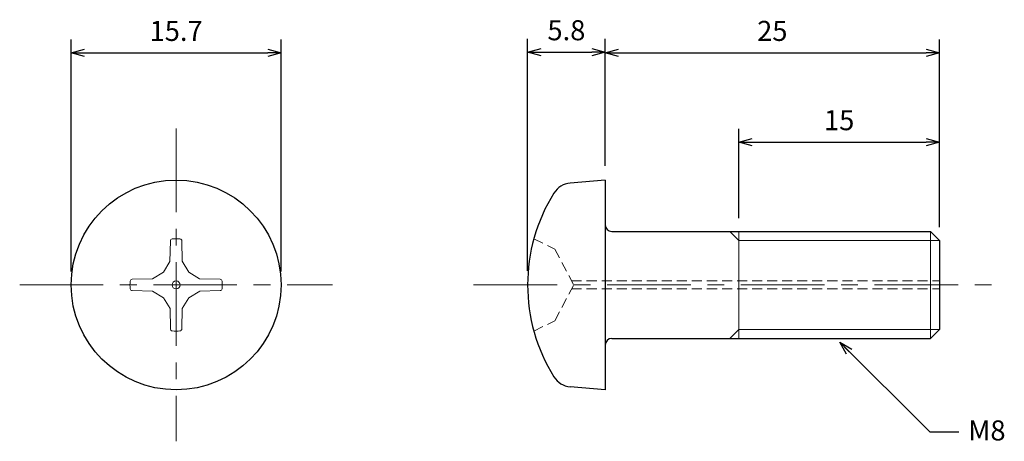
# Model space of a CAD drawing. Units: inches. Extents: x 359.9 to 433.5, y 302.2 to 333.8.
import ezdxf

# ---------------------------------------------------------------- set-up
doc = ezdxf.new("R2010")
doc.units = ezdxf.units.IN
doc.header["$MEASUREMENT"] = 0
doc.linetypes.add('CENTER', pattern=[2, 1.25, -0.25, 0.25, -0.25])
doc.linetypes.add('HIDDEN', pattern=[0.375, 0.25, -0.125])
for name, color, linetype, lineweight in [('Center', 1, 'CENTER', 15), ('Dimension', 5, 'Continuous', 15), ('Hidden', 8, 'HIDDEN', 15), ('OutlineB', 7, 'Continuous', 25), ('OutlineN', 7, 'Continuous', 15)]:
    doc.layers.add(name, color=color, linetype=linetype, lineweight=lineweight)
doc.styles.add('FontStyle1', font='simplex.shx', dxfattribs={"bigfont": 'bigfont.shx'})
doc.dimstyles.new('DimStyle1', dxfattribs={"dimtxt": 1.5, "dimasz": 1, "dimexe": 1, "dimexo": 1, "dimgap": 0.7, "dimtad": 1, "dimzin": 9, "dimdsep": 46, "dimtxsty": 'FontStyle1', "dimblk": 'OPEN30', "dimcen": 0.3, "dimazin": 2, "dimtfac": 1, "dimtmove": 0, "dimatfit": 3, "dimldrblk": 'OPEN30', "dimfxl": 1, "dimarcsym": 0})

# ---------------------------------------------------------------- blocks, each defined once
blk = doc.blocks.new('_Open30')
at = {"color": 0, "linetype": 'ByBlock', "lineweight": -2}
for p, q in [((-1, 0.268), (0, 0)), ((0, 0), (-1, -0.268)), ((0, 0), (-1, 0))]:
    blk.add_line(p, q, dxfattribs=at)
blk = doc.blocks.new('*D6')
at = {"layer": 'Defpoints', "color": 0}
for p in [(428.654, 331.271), (403.654, 321.811), (428.654, 317.235)]:
    blk.add_point(p, dxfattribs=at)
at = {"layer": 'Dimension', "color": 0, "lineweight": -2}
for p, q in [((403.654, 322.811), (403.654, 332.271)), ((428.654, 318.235), (428.654, 332.271)), ((404.654, 331.271), (427.654, 331.271))]:
    blk.add_line(p, q, dxfattribs=at)
at = {"layer": 'Dimension', "color": 0, "lineweight": -2, "rotation": 180}
blk.add_blockref('_Open30', (403.654, 331.271), dxfattribs=at)
at = {"layer": 'Dimension', "color": 0, "lineweight": -2}
blk.add_blockref('_Open30', (428.654, 331.271), dxfattribs=at)
at = {"layer": 'Dimension', "color": 0, "insert": (416.154, 332.721), "char_height": 1.5, "attachment_point": 5, "style": 'FontStyle1'}
blk.add_mtext('25', dxfattribs=at)
blk = doc.blocks.new('*D7')
at = {"layer": 'Defpoints', "color": 0}
for p in [(428.654, 324.591), (413.654, 317.911), (428.654, 317.235)]:
    blk.add_point(p, dxfattribs=at)
at = {"layer": 'Dimension', "color": 0, "lineweight": -2}
for p, q in [((413.654, 318.911), (413.654, 325.591)), ((428.654, 318.235), (428.654, 325.591)), ((414.654, 324.591), (427.654, 324.591))]:
    blk.add_line(p, q, dxfattribs=at)
at = {"layer": 'Dimension', "color": 0, "lineweight": -2, "rotation": 180}
blk.add_blockref('_Open30', (413.654, 324.591), dxfattribs=at)
at = {"layer": 'Dimension', "color": 0, "lineweight": -2}
blk.add_blockref('_Open30', (428.654, 324.591), dxfattribs=at)
at = {"layer": 'Dimension', "color": 0, "insert": (421.154, 326.041), "char_height": 1.5, "attachment_point": 5, "style": 'FontStyle1'}
blk.add_mtext('15', dxfattribs=at)
blk = doc.blocks.new('*D16')
at = {"layer": 'Defpoints', "color": 0}
for p in [(379.412, 331.271), (363.712, 313.911), (379.412, 313.911)]:
    blk.add_point(p, dxfattribs=at)
at = {"layer": 'Dimension', "color": 0, "lineweight": -2}
for p, q in [((363.712, 314.911), (363.712, 332.271)), ((379.412, 314.911), (379.412, 332.271)), ((364.712, 331.271), (378.412, 331.271))]:
    blk.add_line(p, q, dxfattribs=at)
at = {"layer": 'Dimension', "color": 0, "lineweight": -2, "rotation": 180}
blk.add_blockref('_Open30', (363.712, 331.271), dxfattribs=at)
at = {"layer": 'Dimension', "color": 0, "lineweight": -2}
blk.add_blockref('_Open30', (379.412, 331.271), dxfattribs=at)
at = {"layer": 'Dimension', "color": 0, "insert": (371.562, 332.721), "char_height": 1.5, "attachment_point": 5, "style": 'FontStyle1'}
blk.add_mtext('15.7', dxfattribs=at)
blk = doc.blocks.new('*D17')
at = {"layer": 'Defpoints', "color": 0}
for p in [(403.654, 331.321), (403.654, 321.811), (397.854, 313.961)]:
    blk.add_point(p, dxfattribs=at)
at = {"layer": 'Dimension', "color": 0, "lineweight": -2}
for p, q in [((397.854, 314.961), (397.854, 332.321)), ((403.654, 322.811), (403.654, 332.321)), ((398.854, 331.321), (402.654, 331.321))]:
    blk.add_line(p, q, dxfattribs=at)
at = {"layer": 'Dimension', "color": 0, "lineweight": -2, "rotation": 180}
blk.add_blockref('_Open30', (397.854, 331.321), dxfattribs=at)
at = {"layer": 'Dimension', "color": 0, "lineweight": -2}
blk.add_blockref('_Open30', (403.654, 331.321), dxfattribs=at)
at = {"layer": 'Dimension', "color": 0, "insert": (400.754, 332.771), "char_height": 1.5, "attachment_point": 5, "style": 'FontStyle1'}
blk.add_mtext('5.8', dxfattribs=at)

msp = doc.modelspace()

# ---------------------------------------------------------------- linework, layer by layer
at = {"layer": 'Center', "ltscale": 5}
for p, q in [((371.562, 325.611), (371.562, 302.211)), ((359.862, 313.911), (383.262, 313.911)), ((393.804, 313.911), (432.654, 313.911))]:
    msp.add_line(p, q, dxfattribs=at)
at = {"layer": 'Hidden', "linetype": 'HIDDEN', "ltscale": 3}
for p, q in [((398.32, 317.361), (399.879, 316.591)), ((399.879, 316.591), (401.304, 313.911)), ((399.879, 311.232), (401.304, 313.911)), ((398.32, 310.461), (399.879, 311.232))]:
    msp.add_line(p, q, dxfattribs=at)
at = {"layer": 'Hidden', "ltscale": 3}
for p, q in [((401.144, 314.211), (428.654, 314.211)), ((401.144, 313.611), (428.654, 313.611))]:
    msp.add_line(p, q, dxfattribs=at)
at = {"layer": 'OutlineB'}
for p, q in [((403.654, 321.761), (401.038, 321.532)), ((403.654, 321.761), (403.654, 306.061)), ((404.154, 317.911), (427.977, 317.911)), ((428.654, 317.235), (427.977, 317.911)), ((428.654, 317.235), (428.654, 310.588)), ((428.654, 310.588), (427.977, 309.911)), ((404.154, 309.911), (427.977, 309.911)), ((403.654, 306.061), (401.038, 306.29))]:
    msp.add_line(p, q, dxfattribs=at)
msp.add_circle((371.562, 313.911), 7.85, dxfattribs=at)
for centre, radius, start, end in [((401.177, 319.938), 1.6, 95, 148.08203), ((410.854, 313.911), 13, 148.08203, 211.91797), ((404.154, 318.411), 0.5, 180, 270), ((404.154, 309.411), 0.5, 90, 180), ((401.177, 307.884), 1.6, 211.91797, 265)]:
    msp.add_arc(centre, radius, start, end, dxfattribs=at)
at = {"layer": 'OutlineN'}
for p, q in [((413.654, 317.235), (412.977, 317.911)), ((413.654, 317.911), (413.654, 309.911)), ((427.977, 317.911), (427.977, 309.911)), ((371.133, 317.198), (371.101, 315.669)), ((371.99, 317.198), (372.016, 315.68)), ((413.654, 317.235), (428.654, 317.235)), ((370.608, 314.865), (371.101, 315.669)), ((372.516, 314.865), (372.016, 315.68)), ((370.608, 314.865), (369.793, 314.366)), ((372.516, 314.865), (373.32, 314.372)), ((368.275, 314.339), (369.793, 314.366)), ((374.849, 314.34), (373.32, 314.372)), ((368.275, 313.483), (369.804, 313.45)), ((370.608, 312.957), (369.804, 313.45)), ((372.516, 312.957), (373.33, 313.457)), ((374.848, 313.483), (373.33, 313.457)), ((370.608, 312.957), (371.107, 312.142)), ((372.516, 312.957), (372.023, 312.153)), ((371.134, 310.625), (371.107, 312.142)), ((371.99, 310.624), (372.023, 312.153)), ((413.654, 310.588), (412.977, 309.911)), ((413.654, 310.588), (428.654, 310.588))]:
    msp.add_line(p, q, dxfattribs=at)
msp.add_circle((371.562, 313.911), 0.3, dxfattribs=at)
for centre, radius, start, end in [((371.288, 317.195), 0.155, 94.76177, 178.77904), ((371.562, 313.911), 3.45, 85.24747, 94.76177), ((371.835, 317.195), 0.155, 1, 85.24747), ((371.562, 313.911), 3.45, 175.24747, 184.76177), ((368.278, 314.184), 0.155, 91, 175.24747), ((374.845, 314.185), 0.155, 4.76177, 88.77904), ((371.562, 313.911), 3.45, 355.24747, 4.76177), ((368.278, 313.638), 0.155, 184.76177, 268.77904), ((374.845, 313.638), 0.155, 271, 355.24747), ((371.289, 310.628), 0.155, 181, 265.24747), ((371.562, 313.911), 3.45, 265.24747, 274.76177), ((371.835, 310.628), 0.155, 274.76177, 358.77904)]:
    msp.add_arc(centre, radius, start, end, dxfattribs=at)

# ---------------------------------------------------------------- texts
at = {"layer": 'Dimension', "insert": (430.804, 303.775), "char_height": 1.5, "width": 2.52073, "attachment_point": 1, "style": 'FontStyle1'}
msp.add_mtext('M8', dxfattribs=at)

# ---------------------------------------------------------------- dimensions: what is measured, and where the dimension line sits
at = {"layer": 'Dimension'}
for base, p1, p2, picture, middle in [((379.412, 331.271), (363.712, 313.911), (379.412, 313.911), '*D16', (371.562, 331.271)), ((403.654, 331.321), (397.854, 313.961), (403.654, 321.811), '*D17', (400.754, 331.321)), ((428.654, 331.271), (403.654, 321.811), (428.654, 317.235), '*D6', (416.154, 331.271)), ((428.654, 324.591), (413.654, 317.911), (428.654, 317.235), '*D7', (421.154, 324.591))]:
    dim = msp.add_linear_dim(base=base, p1=p1, p2=p2, dimstyle='DimStyle1', dxfattribs=at)
    dim.commit()
    dim.dimension.update_dxf_attribs({"geometry": picture, "text_midpoint": middle, "dimtype": 160})

# ---------------------------------------------------------------- leaders
at = {"layer": 'Dimension', "annotation_type": 0, "has_hookline": 1, "hookline_direction": 1, "text_width": 2.714}
msp.add_leader([(421.193, 309.621), (427.949, 302.925), (430.116, 302.925)], dimstyle='DimStyle1', override={"dimgap": 0.3, "dimtad": 0}, dxfattribs=at)

doc.saveas('drawing.dxf')
